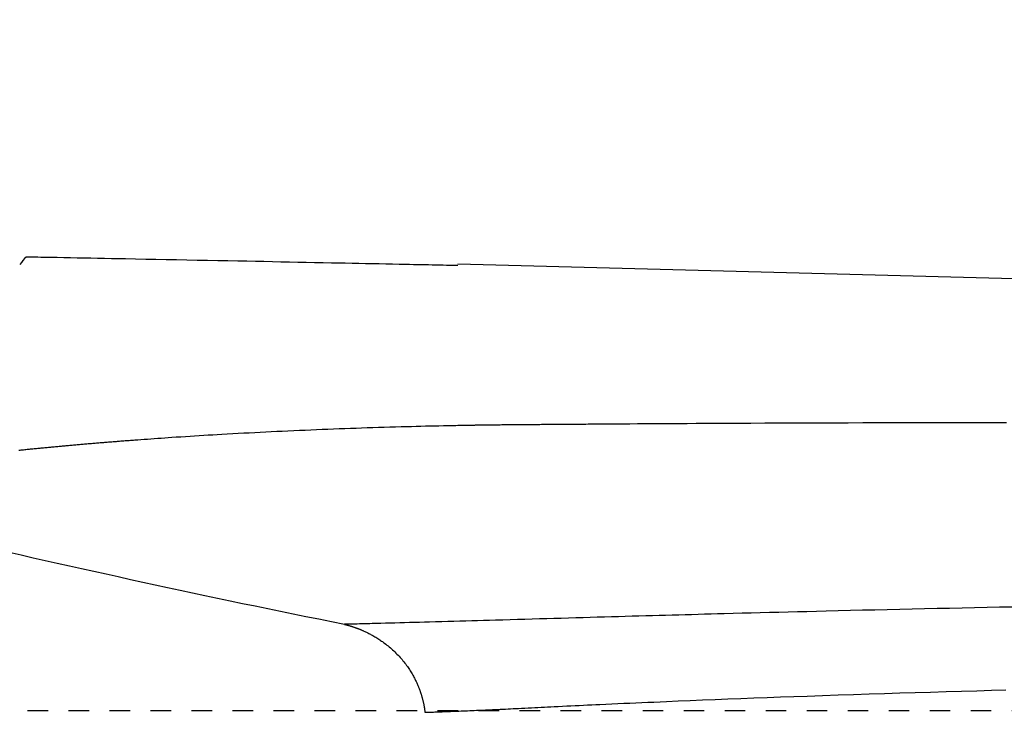
# Model space of a CAD drawing. Extents: x -81 to 1989, y 95 to 2895.
# Drawn here: x 630 to 678, y 2596 to 2629 of the extents above; entities that cross this region are included whole.
import ezdxf
from ezdxf.enums import TextEntityAlignment as Align

# ---------------------------------------------------------------- set-up
doc = ezdxf.new("R2010")
doc.units = 0
doc.header["$MEASUREMENT"] = 0
doc.linetypes.add('EXLTYPE2', pattern=[2, 1, -1])
doc.layers.get('0').update_dxf_attribs({"linetype": 'CONTINUOUS'})
for name, color, linetype in [('便器', 7, 'CONTINUOUS'), ('便座', 7, 'CONTINUOUS'), ('寸法', 7, 'CONTINUOUS')]:
    doc.layers.add(name, color=color, linetype=linetype)
doc.styles.add('EXCADDIM2', font='monotxt', dxfattribs={"width": 0.84, "bigfont": 'extfont'})
doc.styles.add('EXCADSTD', font='monotxt', dxfattribs={"bigfont": 'extfont'})
doc.styles.get("Standard").update_dxf_attribs({"font": 'monotxt', "bigfont": 'extfont'})
doc.dimstyles.get("Standard").update_dxf_attribs({"dimtxt": 0.18, "dimasz": 0.18, "dimexe": 0.18, "dimexo": 0.0625, "dimgap": 0.09, "dimtad": 0, "dimtih": 1, "dimtoh": 1, "dimdec": 4, "dimzin": 0, "dimtxsty": 'STANDARD', "dimcen": 0.09, "dimazin": 3, "dimtfac": 1, "dimtdec": 4, "dimtmove": 0, "dimatfit": 3, "dimtolj": 1, "dimtzin": 0})

# ---------------------------------------------------------------- blocks, each defined once
blk = doc.blocks.new('*D19')
at = {"layer": '寸法', "color": 3, "linetype": 'CONTINUOUS'}
for p, q in [((385.856813, 2423.222853), (385.856813, 2691)), ((1128.856813, 2423.222853), (1128.856813, 2691)), ((415.856813, 2686), (385.856813, 2681)), ((1128.856813, 2681), (1098.856813, 2686)), ((385.856813, 2681), (1128.856813, 2681)), ((385.856813, 2681), (415.856813, 2676)), ((1098.856813, 2676), (1128.856813, 2681))]:
    blk.add_line(p, q, dxfattribs=at)
at = {"layer": '寸法', "color": 2, "linetype": 'CONTINUOUS', "style": 'EXCADSTD', "width": 0.84}
blk.add_text('743', height=40, dxfattribs=at).set_placement((757.356813, 2684.5), align=Align.CENTER)
blk = doc.blocks.new('_EX_NORM')
at = {"color": 0, "linetype": 'CONTINUOUS'}
for q in [(-1, 0.166667), (-1, 0), (-1, -0.166667)]:
    blk.add_line((0, 0), q, dxfattribs=at)

msp = doc.modelspace()

# ---------------------------------------------------------------- linework, layer by layer
at = {"layer": '便器', "color": 2, "linetype": 'EXLTYPE2'}
msp.add_line((843.856813, 2595.722853), (599.30045, 2595.722853), dxfattribs=at)
at = {"layer": '便座', "color": 6, "linetype": 'CONTINUOUS'}
msp.add_line((762.761639, 2614.541306), (651.849941, 2617.503741), dxfattribs=at)
at = {"layer": '便座', "color": 6, "linetype": 'CONTINUOUS', "flags": 128}
for points in [[(651.847983, 2617.430412), (651.841388, 2617.430548), (651.822413, 2617.430939), (651.792274, 2617.431561), (651.752188, 2617.432388), (651.703371, 2617.433395), (651.647038, 2617.434557), (651.584405, 2617.435849), (651.516689, 2617.437246), (651.445106, 2617.438723), (651.370871, 2617.440254), (651.2952, 2617.441815), (651.120261, 2617.445424), (650.944154, 2617.449057), (650.76687, 2617.452713), (650.588395, 2617.456393), (650.408719, 2617.460095), (650.22783, 2617.463821), (650.045716, 2617.46757), (649.862366, 2617.471342), (649.677769, 2617.475136), (649.491912, 2617.478953), (649.304784, 2617.482792), (648.985196, 2617.48934), (648.662362, 2617.495943), (648.336711, 2617.502592), (648.008673, 2617.50928), (647.678675, 2617.515997), (647.347147, 2617.522735), (647.014517, 2617.529486), (646.681214, 2617.53624), (646.347667, 2617.542991), (646.014304, 2617.549728), (645.681555, 2617.556443), (645.27017, 2617.564733), (644.859816, 2617.572988), (644.449923, 2617.581219), (644.03992, 2617.589437), (643.629234, 2617.597655), (643.217295, 2617.605882), (642.803533, 2617.61413), (642.387375, 2617.62241), (641.96825, 2617.630734), (641.545588, 2617.639114), (641.118818, 2617.647559), (640.628472, 2617.657244), (640.133189, 2617.667005), (639.634075, 2617.676821), (639.132236, 2617.686669), (638.628779, 2617.696525), (638.124809, 2617.706368), (637.621432, 2617.716173), (637.119755, 2617.725918), (636.620884, 2617.735581), (636.125925, 2617.745139), (635.635983, 2617.754568), (635.291864, 2617.761171), (634.950643, 2617.767703), (634.612136, 2617.77417), (634.276158, 2617.780575), (633.942522, 2617.786925), (633.611045, 2617.793225), (633.28154, 2617.799479), (632.953823, 2617.805693), (632.627709, 2617.811872), (632.303013, 2617.81802), (631.979549, 2617.824144), (631.817883, 2617.827205), (631.659116, 2617.83021), (631.505879, 2617.833111), (631.360808, 2617.835858), (631.226535, 2617.8384), (631.105694, 2617.840687), (631.000919, 2617.842671), (630.914843, 2617.8443), (630.850099, 2617.845526), (630.809322, 2617.846298), (630.795144, 2617.846566)], [(630.434898, 2608.433413), (630.491962, 2608.439288), (630.549028, 2608.445145), (630.606096, 2608.450983), (630.663166, 2608.456803), (630.720238, 2608.462604), (630.777311, 2608.468386), (630.834387, 2608.474151), (630.891464, 2608.479897), (630.948963, 2608.485666), (631.006464, 2608.491417), (631.063966, 2608.49715), (631.12147, 2608.502864), (631.178976, 2608.50856), (631.236484, 2608.514238), (631.293994, 2608.519898), (631.351505, 2608.525539), (631.409018, 2608.531162), (631.466533, 2608.536767), (631.52405, 2608.542354), (631.581989, 2608.547963), (631.63993, 2608.553555), (631.697872, 2608.559128), (631.755816, 2608.564683), (631.813762, 2608.57022), (631.87171, 2608.575739), (631.929659, 2608.58124), (631.98761, 2608.586723), (632.045563, 2608.592188), (632.103517, 2608.597636), (632.161474, 2608.603065), (632.219852, 2608.608516), (632.278233, 2608.61395), (632.336615, 2608.619365), (632.394998, 2608.624762), (632.453384, 2608.630142), (632.511771, 2608.635504), (632.570159, 2608.640848), (632.628549, 2608.646175), (632.686941, 2608.651484), (632.745334, 2608.656775), (632.803729, 2608.662049), (632.862548, 2608.667343), (632.921367, 2608.67262), (632.980188, 2608.677879), (633.039011, 2608.683121), (633.097836, 2608.688345), (633.156662, 2608.693551), (633.215489, 2608.69874), (633.274318, 2608.703912), (633.333149, 2608.709067), (633.391981, 2608.714204), (633.450814, 2608.719324), (633.510071, 2608.724463), (633.569329, 2608.729585), (633.628589, 2608.734689), (633.68785, 2608.739777), (633.747113, 2608.744847), (633.806378, 2608.749899), (633.865643, 2608.754935), (633.924911, 2608.759954), (633.984179, 2608.764955), (634.04345, 2608.76994), (634.102721, 2608.774907), (634.162409, 2608.779892), (634.22205, 2608.784856), (634.281595, 2608.789796), (634.340997, 2608.794707), (634.400205, 2608.799586), (634.459172, 2608.804428), (634.51785, 2608.809231), (634.576189, 2608.81399), (634.634141, 2608.818702), (634.691658, 2608.823362), (634.748691, 2608.827968), (634.805597, 2608.832547), (634.861966, 2608.837068), (634.917801, 2608.84153), (634.973105, 2608.845935), (635.02788, 2608.850283), (635.08213, 2608.854576), (635.135857, 2608.858813), (635.189065, 2608.862996), (635.241757, 2608.867125), (635.293934, 2608.871202), (635.345601, 2608.875226), (635.413839, 2608.880522), (635.481375, 2608.885741), (635.548409, 2608.8909), (635.615146, 2608.896014), (635.681787, 2608.901098), (635.748536, 2608.906168), (635.815594, 2608.911239), (635.883164, 2608.916326), (635.951449, 2608.921446), (636.020651, 2608.926614), (636.090973, 2608.931845), (636.23806, 2608.942724), (636.390069, 2608.953885), (636.546444, 2608.965281), (636.706626, 2608.976867), (636.870058, 2608.988597), (637.036181, 2609.000427), (637.204438, 2609.01231), (637.374272, 2609.024201), (637.545124, 2609.036055), (637.716437, 2609.047826), (637.887653, 2609.059469), (638.112777, 2609.074581), (638.336912, 2609.089404), (638.560207, 2609.103948), (638.782813, 2609.118226), (639.004881, 2609.132251), (639.22656, 2609.146033), (639.448003, 2609.159587), (639.669359, 2609.172923), (639.890779, 2609.186053), (640.112413, 2609.198992), (640.334412, 2609.211749), (640.600689, 2609.226791), (640.867599, 2609.241593), (641.135037, 2609.256155), (641.402897, 2609.27048), (641.671075, 2609.284567), (641.939466, 2609.298419), (642.207963, 2609.312036), (642.476463, 2609.325419), (642.744859, 2609.338569), (643.013046, 2609.351487), (643.28092, 2609.364174), (643.558764, 2609.37711), (643.836268, 2609.389798), (644.113542, 2609.402237), (644.390697, 2609.414429), (644.667846, 2609.426371), (644.945099, 2609.438065), (645.222567, 2609.449511), (645.500362, 2609.460707), (645.778596, 2609.471654), (646.057378, 2609.482352), (646.336821, 2609.4928), (646.606881, 2609.502634), (646.877714, 2609.512236), (647.149378, 2609.521607), (647.42193, 2609.530746), (647.695426, 2609.539654), (647.969922, 2609.548331), (648.245477, 2609.556777), (648.522146, 2609.564992), (648.799986, 2609.572977), (649.079055, 2609.580731), (649.359409, 2609.588255), (649.585726, 2609.594138), (649.812223, 2609.599864), (650.038212, 2609.605423), (650.263006, 2609.610808), (650.485917, 2609.616009), (650.706257, 2609.621018), (650.923339, 2609.625826), (651.136474, 2609.630425), (651.344975, 2609.634805), (651.548154, 2609.638959), (651.745324, 2609.642877), (651.835198, 2609.644624), (651.923686, 2609.646319), (652.010861, 2609.647963), (652.096799, 2609.649556), (652.181574, 2609.651099), (652.265261, 2609.652594), (652.347935, 2609.654041), (652.429669, 2609.655441), (652.51054, 2609.656795), (652.59062, 2609.658104), (652.669986, 2609.659369), (652.701448, 2609.659861), (652.732683, 2609.660345), (652.763565, 2609.660819), (652.79397, 2609.661282), (652.823773, 2609.661731), (652.852847, 2609.662166), (652.881069, 2609.662584), (652.908312, 2609.662985), (652.934452, 2609.663367), (652.959363, 2609.663728), (652.982921, 2609.664066), (652.988772, 2609.66415), (652.994538, 2609.664232), (653.000232, 2609.664313), (653.005867, 2609.664393), (653.011458, 2609.664473), (653.017017, 2609.664551), (653.022558, 2609.664629), (653.028094, 2609.664707), (653.033639, 2609.664785), (653.039206, 2609.664864), (653.044808, 2609.664942), (653.049043, 2609.665001), (653.053311, 2609.665061), (653.05762, 2609.665121), (653.061976, 2609.665182), (653.066387, 2609.665243), (653.070858, 2609.665306), (653.075396, 2609.665369), (653.080008, 2609.665433), (653.084701, 2609.665497), (653.08948, 2609.665563), (653.094353, 2609.665631), (653.108699, 2609.665828), (653.123787, 2609.666034), (653.139557, 2609.666248), (653.155945, 2609.66647), (653.172889, 2609.666698), (653.190326, 2609.666932), (653.208195, 2609.66717), (653.226433, 2609.667411), (653.244977, 2609.667656), (653.263765, 2609.667902), (653.282735, 2609.668149), (653.323563, 2609.668674), (653.364915, 2609.669199), (653.406774, 2609.669722), (653.449122, 2609.670244), (653.491942, 2609.670764), (653.535217, 2609.671281), (653.578928, 2609.671795), (653.62306, 2609.672306), (653.667594, 2609.672813), (653.712513, 2609.673316), (653.757799, 2609.673815), (653.833895, 2609.674634), (653.910854, 2609.67544), (653.98857, 2609.676232), (654.066939, 2609.677011), (654.145855, 2609.677777), (654.225212, 2609.67853), (654.304904, 2609.67927), (654.384825, 2609.679997), (654.464872, 2609.680711), (654.544936, 2609.681412), (654.624914, 2609.6821), (654.720776, 2609.68291), (654.816297, 2609.683702), (654.911417, 2609.684476), (655.006074, 2609.685233), (655.100206, 2609.685974), (655.193752, 2609.686698), (655.286648, 2609.687406), (655.378835, 2609.688098), (655.47025, 2609.688776), (655.560831, 2609.689438), (655.650516, 2609.690087), (655.74402, 2609.690756), (655.83662, 2609.691412), (655.928472, 2609.692059), (656.019736, 2609.692698), (656.110568, 2609.693332), (656.201128, 2609.693965), (656.291573, 2609.694598), (656.38206, 2609.695235), (656.472749, 2609.695878), (656.563797, 2609.696529), (656.655361, 2609.697192), (656.776213, 2609.69808), (656.897794, 2609.698987), (657.019678, 2609.699908), (657.141436, 2609.700836), (657.26264, 2609.701768), (657.382863, 2609.702696), (657.501676, 2609.703617), (657.618652, 2609.704525), (657.733363, 2609.705414), (657.84538, 2609.70628), (657.954276, 2609.707116), (658.081146, 2609.708081), (658.203568, 2609.709002), (658.322258, 2609.709885), (658.437934, 2609.710735), (658.551313, 2609.711558), (658.663113, 2609.712361), (658.774052, 2609.713149), (658.884847, 2609.713928), (658.996215, 2609.714704), (659.108875, 2609.715483), (659.223543, 2609.716271), (659.542567, 2609.718442), (659.879473, 2609.720703), (660.232699, 2609.72304), (660.600682, 2609.725438), (660.981861, 2609.727882), (661.374672, 2609.730358), (661.777553, 2609.73285), (662.188943, 2609.735343), (662.607277, 2609.737824), (663.030995, 2609.740277), (663.458534, 2609.742687), (664.120405, 2609.746283), (664.786929, 2609.749735), (665.457421, 2609.753036), (666.131199, 2609.756178), (666.807578, 2609.759153), (667.485877, 2609.761953), (668.16541, 2609.764569), (668.845495, 2609.766995), (669.525448, 2609.769222), (670.204585, 2609.771243), (670.882225, 2609.773048), (671.59573, 2609.774714), (672.306809, 2609.776121), (673.015469, 2609.777263), (673.721717, 2609.778128), (674.425561, 2609.778709), (675.127008, 2609.778996), (675.826066, 2609.778979), (676.522744, 2609.778651), (677.217047, 2609.778001), (677.908985, 2609.777021), (678.598564, 2609.775702)], [(678.875258, 2600.782409), (678.266872, 2600.770407), (677.657377, 2600.758169), (677.047148, 2600.745696), (676.43656, 2600.732991), (675.826163, 2600.720064), (675.216153, 2600.706922), (674.606901, 2600.693584), (673.998779, 2600.680065), (673.392158, 2600.666382), (672.78741, 2600.652549), (672.184906, 2600.638585), (671.585018, 2600.624504), (670.988117, 2600.610323), (670.394575, 2600.596058), (669.804763, 2600.581726), (669.33579, 2600.57022), (668.869635, 2600.558689), (668.406493, 2600.547138), (667.946556, 2600.535576), (667.490018, 2600.524008), (667.037073, 2600.512442), (666.587913, 2600.500885), (666.142732, 2600.489344), (665.701722, 2600.477825), (665.265078, 2600.466337), (664.832992, 2600.454885), (664.511946, 2600.446322), (664.193046, 2600.437771), (663.875768, 2600.42922), (663.559585, 2600.420655), (663.243973, 2600.412066), (662.928405, 2600.403438), (662.612356, 2600.394759), (662.2953, 2600.386018), (661.976711, 2600.377201), (661.656065, 2600.368296), (661.332834, 2600.35929), (661.006348, 2600.350167), (660.676864, 2600.340935), (660.344499, 2600.331598), (660.009372, 2600.322162), (659.671597, 2600.31263), (659.331292, 2600.303006), (658.988575, 2600.293296), (658.643562, 2600.283504), (658.296369, 2600.273634), (657.947114, 2600.263691), (657.595913, 2600.253678), (657.242536, 2600.243592), (656.887674, 2600.233452), (656.531672, 2600.223269), (656.174879, 2600.213057), (655.81764, 2600.202824), (655.460304, 2600.192584), (655.103217, 2600.182346), (654.746725, 2600.172123), (654.391176, 2600.161926), (654.036917, 2600.151765), (653.684294, 2600.141653), (653.39138, 2600.133256), (653.099483, 2600.124894), (652.808239, 2600.116562), (652.517283, 2600.108255), (652.226251, 2600.099965), (651.934778, 2600.091689), (651.6425, 2600.083419), (651.349052, 2600.07515), (651.05407, 2600.066876), (650.757189, 2600.058591), (650.458044, 2600.05029), (650.216692, 2600.043629), (649.974395, 2600.036975), (649.731896, 2600.030349), (649.489938, 2600.023773), (649.249262, 2600.017267), (649.010611, 2600.010854), (648.774727, 2600.004554), (648.542353, 2599.998389), (648.314229, 2599.992379), (648.091099, 2599.986547), (647.873705, 2599.980913), (647.767183, 2599.978171), (647.661957, 2599.975475), (647.557701, 2599.972816), (647.454086, 2599.970182), (647.350785, 2599.967566), (647.247472, 2599.964957), (647.143819, 2599.962346), (647.039498, 2599.959724), (646.934183, 2599.957081), (646.827546, 2599.954407), (646.719259, 2599.951693), (646.664566, 2599.950322), (646.610372, 2599.948964), (646.557668, 2599.947644), (646.507448, 2599.946385), (646.460703, 2599.945214), (646.418427, 2599.944154), (646.381612, 2599.943232), (646.351251, 2599.942471), (646.328335, 2599.941897), (646.313858, 2599.941534), (646.308811, 2599.941407)], [(646.308811, 2599.941407), (646.309405, 2599.941257), (646.311113, 2599.940823), (646.313822, 2599.940135), (646.317423, 2599.93922), (646.321802, 2599.938108), (646.32685, 2599.936826), (646.332454, 2599.935403), (646.338502, 2599.933867), (646.344885, 2599.932246), (646.351489, 2599.930568), (646.358204, 2599.928863), (646.371727, 2599.925428), (646.38525, 2599.921986), (646.39878, 2599.918533), (646.412319, 2599.915061), (646.425872, 2599.911563), (646.439444, 2599.908033), (646.453039, 2599.904464), (646.466662, 2599.90085), (646.480316, 2599.897184), (646.494007, 2599.893459), (646.507738, 2599.88967), (646.528644, 2599.883789), (646.549634, 2599.877756), (646.570687, 2599.871581), (646.591784, 2599.865276), (646.612904, 2599.858854), (646.634028, 2599.852325), (646.655135, 2599.845702), (646.676205, 2599.838996), (646.697219, 2599.83222), (646.718156, 2599.825384), (646.738997, 2599.818501), (646.763401, 2599.810344), (646.787631, 2599.802143), (646.811676, 2599.793899), (646.835524, 2599.785619), (646.859162, 2599.777304), (646.88258, 2599.76896), (646.905764, 2599.760591), (646.928705, 2599.7522), (646.951388, 2599.743791), (646.973804, 2599.735369), (646.995939, 2599.726937), (647.020985, 2599.717253), (647.045706, 2599.707537), (647.070159, 2599.697768), (647.094405, 2599.687922), (647.118501, 2599.677975), (647.142506, 2599.667904), (647.166479, 2599.657685), (647.190479, 2599.647296), (647.214564, 2599.636713), (647.238794, 2599.625913), (647.263226, 2599.614872), (647.301878, 2599.597112), (647.341073, 2599.578746), (647.380715, 2599.559815), (647.42071, 2599.540357), (647.460963, 2599.520411), (647.501377, 2599.500016), (647.54186, 2599.479212), (647.582314, 2599.458036), (647.622646, 2599.436529), (647.66276, 2599.414729), (647.702562, 2599.392676), (647.751051, 2599.365204), (647.798975, 2599.337367), (647.846388, 2599.309124), (647.893343, 2599.280438), (647.939894, 2599.251267), (647.986094, 2599.221573), (648.031998, 2599.191316), (648.077658, 2599.160456), (648.123128, 2599.128954), (648.168463, 2599.09677), (648.213715, 2599.063864), (648.270683, 2599.021328), (648.327534, 2598.977638), (648.3842, 2598.93285), (648.440609, 2598.88702), (648.496691, 2598.840203), (648.552376, 2598.792456), (648.607593, 2598.743832), (648.662272, 2598.694389), (648.716343, 2598.644181), (648.769736, 2598.593265), (648.822379, 2598.541694), (648.874234, 2598.489496), (648.925254, 2598.436703), (648.975424, 2598.383319), (649.024731, 2598.329346), (649.07316, 2598.274789), (649.120697, 2598.219651), (649.167326, 2598.163934), (649.213033, 2598.107644), (649.257804, 2598.050782), (649.301624, 2597.993353), (649.344479, 2597.93536), (649.380616, 2597.884949), (649.416023, 2597.834147), (649.450697, 2597.782977), (649.484633, 2597.731464), (649.517828, 2597.679633), (649.55028, 2597.627507), (649.581984, 2597.575112), (649.612939, 2597.522471), (649.64314, 2597.46961), (649.672584, 2597.416552), (649.701268, 2597.363321), (649.722368, 2597.323135), (649.743027, 2597.282908), (649.763238, 2597.242683), (649.782993, 2597.202504), (649.802286, 2597.162413), (649.821107, 2597.122454), (649.83945, 2597.08267), (649.857308, 2597.043103), (649.874672, 2597.003797), (649.891535, 2596.964795), (649.90789, 2596.92614), (649.918978, 2596.899439), (649.929832, 2596.872873), (649.940469, 2596.846389), (649.950904, 2596.819933), (649.961153, 2596.793452), (649.971234, 2596.766891), (649.981163, 2596.740197), (649.990954, 2596.713317), (650.000626, 2596.686197), (650.010194, 2596.658782), (650.019674, 2596.63102), (650.028965, 2596.603212), (650.038183, 2596.575014), (650.047325, 2596.546426), (650.056387, 2596.517449), (650.065367, 2596.488083), (650.07426, 2596.458331), (650.083063, 2596.428192), (650.091774, 2596.397668), (650.100389, 2596.36676), (650.108904, 2596.335467), (650.117316, 2596.303792), (650.125507, 2596.272177), (650.133569, 2596.240254), (650.141474, 2596.208089), (650.149195, 2596.175747), (650.156705, 2596.143292), (650.163979, 2596.11079), (650.170988, 2596.078304), (650.177707, 2596.0459), (650.184108, 2596.013642), (650.190165, 2595.981595), (650.195851, 2595.949825), (650.199409, 2595.928928), (650.202807, 2595.908169), (650.206062, 2595.887536), (650.209189, 2595.867017), (650.212204, 2595.846599), (650.215122, 2595.82627), (650.217959, 2595.806019), (650.220732, 2595.785833), (650.223455, 2595.765699), (650.226144, 2595.745607), (650.228815, 2595.725544), (650.23013, 2595.715657), (650.231423, 2595.705938), (650.232672, 2595.69655), (650.233856, 2595.687655), (650.234952, 2595.679417), (650.235939, 2595.671998), (650.236795, 2595.665562), (650.237498, 2595.660273), (650.238028, 2595.656293), (650.238361, 2595.653785), (650.238477, 2595.652913)], [(650.238477, 2595.652913), (650.239863, 2595.652958), (650.243865, 2595.653087), (650.250256, 2595.653294), (650.258804, 2595.653571), (650.26928, 2595.65391), (650.281455, 2595.654303), (650.295098, 2595.654745), (650.309981, 2595.655226), (650.325872, 2595.655741), (650.342543, 2595.65628), (650.359764, 2595.656837), (650.415002, 2595.658625), (650.47301, 2595.660507), (650.533508, 2595.662476), (650.596218, 2595.664529), (650.66086, 2595.666659), (650.727157, 2595.668862), (650.794828, 2595.671132), (650.863595, 2595.673465), (650.93318, 2595.675854), (651.003303, 2595.678295), (651.073685, 2595.680783), (651.177602, 2595.684531), (651.281411, 2595.68836), (651.385047, 2595.692263), (651.488442, 2595.696231), (651.591533, 2595.700257), (651.694253, 2595.704331), (651.796536, 2595.708446), (651.898316, 2595.712594), (651.999529, 2595.716766), (652.100108, 2595.720953), (652.199988, 2595.725149), (652.312198, 2595.729901), (652.42351, 2595.734656), (652.534007, 2595.739414), (652.643773, 2595.744178), (652.75289, 2595.748951), (652.861442, 2595.753735), (652.969512, 2595.758531), (653.077183, 2595.763343), (653.184539, 2595.768172), (653.291662, 2595.773021), (653.398636, 2595.777891), (653.5261, 2595.783731), (653.653471, 2595.789604), (653.780747, 2595.795509), (653.90793, 2595.801447), (654.03502, 2595.807417), (654.162016, 2595.813417), (654.288918, 2595.819447), (654.415727, 2595.825506), (654.542443, 2595.831594), (654.669065, 2595.83771), (654.795595, 2595.843852), (654.954823, 2595.851625), (655.113878, 2595.859431), (655.272736, 2595.867263), (655.431371, 2595.875113), (655.589758, 2595.882972), (655.747873, 2595.890832), (655.905691, 2595.898686), (656.063185, 2595.906525), (656.220333, 2595.914341), (656.377108, 2595.922127), (656.533486, 2595.929874), (656.741155, 2595.940123), (656.948043, 2595.950286), (657.154119, 2595.960361), (657.359351, 2595.970346), (657.563707, 2595.980237), (657.767155, 2595.990033), (657.969665, 2595.99973), (658.171204, 2596.009327), (658.37174, 2596.018821), (658.571243, 2596.028209), (658.76968, 2596.037489), (659.06274, 2596.051085), (659.354069, 2596.06447), (659.644358, 2596.077676), (659.934302, 2596.090738), (660.224591, 2596.103687), (660.51592, 2596.116557), (660.80898, 2596.129382), (661.104464, 2596.142193), (661.403064, 2596.155025), (661.705474, 2596.167911), (662.012385, 2596.180883), (662.584462, 2596.204803), (663.172071, 2596.229037), (663.773499, 2596.253501), (664.387033, 2596.278113), (665.01096, 2596.30279), (665.643568, 2596.327447), (666.283143, 2596.352002), (666.927972, 2596.376372), (667.576343, 2596.400473), (668.226541, 2596.424221), (668.876855, 2596.447535), (669.634125, 2596.474106), (670.389523, 2596.499992), (671.143354, 2596.525215), (671.895922, 2596.549797), (672.647532, 2596.573759), (673.398488, 2596.597123), (674.149095, 2596.61991), (674.899657, 2596.642142), (675.650478, 2596.663841), (676.401863, 2596.685028), (677.154116, 2596.705725), (677.862486, 2596.724759), (678.570599, 2596.743366)]]:
    msp.add_lwpolyline(points, dxfattribs=at)
at = {"layer": '便座', "color": 6, "linetype": 'CONTINUOUS'}
for points in [[(630.795144, 2617.846566), (630.68833, 2617.751646), (630.581509, 2617.630566), (630.47468, 2617.48334)], [(646.308811, 2599.941407), (639.626704, 2601.255616), (633.203967, 2602.700039), (627.058563, 2604.094163)]]:
    msp.add_open_spline(points, degree=3, dxfattribs=at)

# ---------------------------------------------------------------- dimensions: what is measured, and where the dimension line sits
at = {"layer": '寸法', "color": 3, "linetype": 'CONTINUOUS'}
dim = msp.add_linear_dim(base=(1128.856813, 2681), p1=(385.856813, 2418.222853), p2=(1128.856813, 2418.222853), dimstyle='STANDARD', override={"dimtxt": 40, "dimasz": 30, "dimexe": 10, "dimexo": 5, "dimgap": 3.5, "dimtad": 1, "dimjust": 0, "dimtih": 0, "dimtoh": 0, "dimdec": 2, "dimzin": 8, "dimtxsty": 'EXCADDIM2', "dimblk1": '_EX_NORM', "dimblk2": '_EX_NORM', "dimsah": 1, "dimse1": 0, "dimse2": 0, "dimclrd": 3, "dimclre": 3, "dimclrt": 2, "dimtmove": 2}, dxfattribs=at)
dim.commit()
dim.dimension.update_dxf_attribs({"geometry": '*D19', "text_midpoint": (757.356813, 2704.5), "dimtype": 160})

doc.saveas('drawing.dxf')
